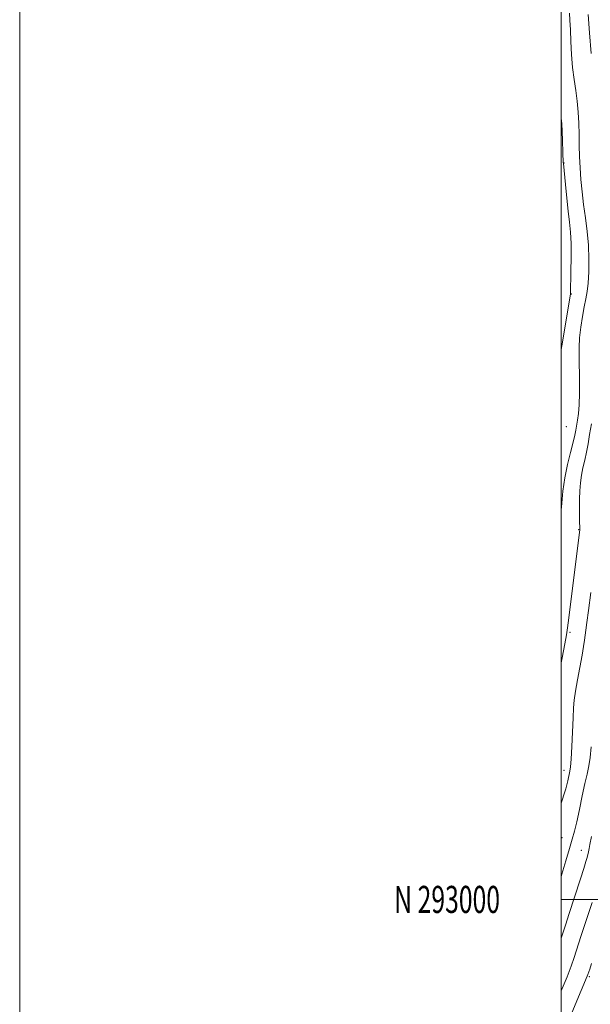
# Model space of a CAD drawing. Extents: x 2092300 to 2095200, y 292300 to 295200.
# Drawn here: x 2092300 to 2092511, y 292961 to 293325 of the extents above; entities that cross this region are included whole.
import ezdxf
from ezdxf.enums import TextEntityAlignment as Align

# ---------------------------------------------------------------- set-up
doc = ezdxf.new("R2010")
doc.units = 0
doc.header["$MEASUREMENT"] = 0
for name, color, linetype, lineweight in [('CONTOUR INDEX', 41, 'Continuous', 13), ('CONTOUR INTERMEDIATE', 44, 'Continuous', 0), ('GRID LINE', 7, 'Continuous', 0), ('GRID TEXT', 7, 'Continuous', 0), ('SPOT ELEVATION DTM', 2, 'Continuous', 13)]:
    doc.layers.add(name, color=color, linetype=linetype, lineweight=lineweight)
doc.styles.add('Style-WORKING', font='WORKING.shx')

msp = doc.modelspace()

# ---------------------------------------------------------------- linework, layer by layer
at = {"layer": 'CONTOUR INDEX', "elevation": 900, "flags": 128}
msp.add_lwpolyline([(2092500, 293035.608), (2092500.347, 293036.698), (2092501.109, 293039.041), (2092501.673, 293040.81), (2092502.105, 293042.316), (2092502.463, 293043.8), (2092503.231, 293047.431), (2092503.431, 293048.961), (2092503.642, 293051.836), (2092503.882, 293056.532), (2092504.351, 293067.138), (2092504.546, 293070.782), (2092504.813, 293073.68), (2092505.28, 293076.906), (2092506.019, 293081.202), (2092507.665, 293090.309), (2092508.215, 293093.506), (2092508.577, 293095.794), (2092509.118, 293099.537), (2092509.494, 293102.307), (2092510.075, 293106.8), (2092510.914, 293113.428)], dxfattribs=at)
at = {"layer": 'CONTOUR INTERMEDIATE', "flags": 128}
for points, elevation in [([(2092500, 293143.835), (2092500.166, 293146.423), (2092500.577, 293150.839), (2092501.27, 293155.767), (2092502.278, 293160.705), (2092503.397, 293165.23), (2092504.364, 293168.938), (2092504.99, 293171.576), (2092505.37, 293173.49), (2092506.013, 293177.1), (2092506.356, 293179.563), (2092506.614, 293182.839), (2092506.724, 293187.052), (2092506.716, 293191.743), (2092506.574, 293200.297), (2092506.592, 293203.934), (2092506.793, 293207.597), (2092507.238, 293211.534), (2092507.843, 293215.474), (2092508.485, 293219.013), (2092509.062, 293221.919), (2092509.543, 293224.647), (2092509.917, 293227.821), (2092510.162, 293231.9), (2092510.222, 293236.679), (2092510.032, 293241.788), (2092509.563, 293246.911), (2092508.926, 293251.944), (2092508.27, 293256.837), (2092507.716, 293261.548), (2092507.287, 293266.073), (2092506.979, 293270.418), (2092506.782, 293274.599), (2092506.658, 293278.683), (2092506.562, 293282.743), (2092506.447, 293286.836), (2092506.246, 293290.93), (2092505.894, 293294.973), (2092505.356, 293298.957), (2092504.74, 293303.043), (2092504.188, 293307.438), (2092503.807, 293312.232), (2092503.563, 293317.052), (2092503.385, 293321.407), (2092503.216, 293324.904), (2092503.059, 293327.537)], 904), ([(2092511.002, 293312.636), (2092510.472, 293320.235), (2092509.98, 293327.031)], 902), ([(2092500, 293203.306), (2092500.315, 293205.235), (2092503.397, 293223.765), (2092503.409, 293223.947), (2092503.597, 293232.076), (2092503.667, 293237.331), (2092503.619, 293242.444), (2092503.391, 293246.615), (2092503.011, 293250.322), (2092502.532, 293254.363), (2092502.01, 293259.231), (2092501.518, 293264.202), (2092500.772, 293272.001), (2092500.754, 293272.301), (2092500.643, 293275.948), (2092500.486, 293280.644), (2092500.166, 293286.815), (2092500, 293288.748)], 906), ([(2092500, 293087.466), (2092500.332, 293089.23), (2092501.312, 293094.467), (2092501.918, 293097.794), (2092502.323, 293100.414), (2092502.801, 293104.11), (2092506.877, 293136.754), (2092506.88, 293136.896), (2092506.838, 293137.772), (2092506.796, 293139.184), (2092506.748, 293141.599), (2092506.717, 293144.681), (2092506.736, 293147.957), (2092506.835, 293151.046), (2092507.055, 293153.945), (2092507.439, 293156.746), (2092508.005, 293159.536), (2092508.672, 293162.374), (2092509.332, 293165.313), (2092509.914, 293168.427), (2092510.49, 293171.864), (2092511.168, 293175.791)], 902), ([(2092500, 293008.508), (2092500.242, 293009.334), (2092501.678, 293014.267), (2092503.008, 293018.769), (2092504.063, 293022.236), (2092504.94, 293025.26), (2092505.8, 293028.733), (2092506.762, 293033.25), (2092507.769, 293038.23), (2092508.719, 293042.793), (2092509.53, 293046.333), (2092510.186, 293049.321), (2092510.687, 293052.499), (2092511.045, 293056.406)], 898), ([(2092500, 292985.713), (2092500.561, 292987.499), (2092501.645, 292990.911), (2092502.784, 292994.427), (2092507.11, 293007.567), (2092508.352, 293011.435), (2092509.126, 293014.004), (2092509.531, 293015.516), (2092510.015, 293017.639), (2092510.299, 293018.796), (2092510.604, 293020.238), (2092511.197, 293023.26)], 896), ([(2092500, 292966.143), (2092500.007, 292966.159), (2092502.177, 292971.427), (2092503.685, 292975.339), (2092504.78, 292978.505), (2092507.277, 292986.253), (2092511.382, 292998.841)], 894), ([(2092503.967, 292958.08), (2092507.404, 292966.324), (2092509.621, 292971.6), (2092509.866, 292972.262), (2092510.502, 292974.221), (2092511.168, 292976.325)], 892)]:
    msp.add_lwpolyline(points, dxfattribs=dict(at, elevation=elevation))
at = {"layer": 'GRID LINE', "flags": 128}
for points in [[(2092300, 292300), (2095200, 292300), (2095200, 295200), (2092300, 295200), (2092300, 292300)], [(2092500, 292500), (2095000, 292500), (2095000, 295000), (2092500, 295000), (2092500, 292500)], [(2092500, 293000), (2095000, 293000)]]:
    msp.add_lwpolyline(points, dxfattribs=at)
at = {"layer": 'SPOT ELEVATION DTM'}
for p in [(2092501.06, 293272.17, 905.9), (2092503.72, 293223.71, 905.9), (2092501.82, 293174.75, 905.4), (2092506.48, 293136.65, 902.1), (2092503.18, 293098.76, 901.7), (2092501.02, 293047.67, 900.7), (2092500.31, 293022.88, 898.9), (2092507.44, 293018.19, 896.9), (2092510.33, 292971.49, 891.8)]:
    msp.add_point(p, dxfattribs=at)

# ---------------------------------------------------------------- texts
at = {"layer": 'GRID TEXT', "style": 'Style-WORKING', "width": 0.67}
msp.add_text('N 293000', height=10, dxfattribs=at).set_placement((2092477.39, 293000), align=Align.MIDDLE_RIGHT)

doc.saveas('drawing.dxf')
